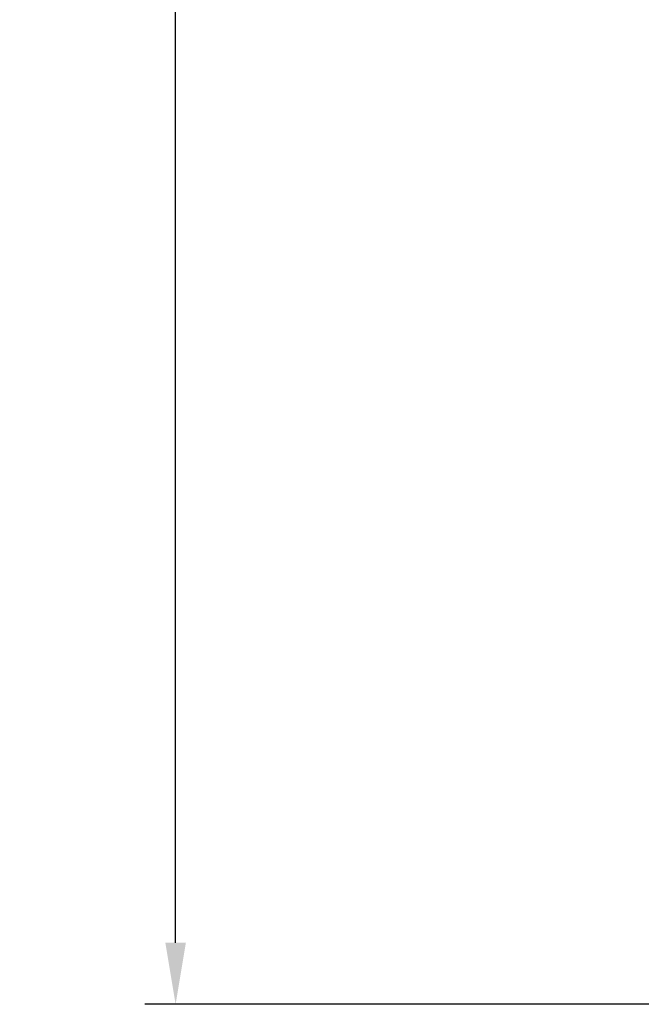
# Model space of a CAD drawing. Extents: x -33 to 73, y -7 to 67.
# Drawn here: x -11 to -3, y 0 to 12 of the extents above; entities that cross this region are included whole.
import ezdxf

# ---------------------------------------------------------------- set-up
doc = ezdxf.new("R2010")
doc.units = 0
doc.header["$MEASUREMENT"] = 0
doc.layers.get('DEFPOINTS').update_dxf_attribs({"linetype": 'CONTINUOUS'})
doc.layers.add('Text', color=7, linetype='CONTINUOUS')
doc.styles.add('ROMAND', font='romand.shx', dxfattribs={"oblique": 15})
doc.dimstyles.new('ROMAND', dxfattribs={"dimscale": 6, "dimtxt": 0.125, "dimasz": 0.125, "dimexe": 0.0625, "dimexo": 0.0625, "dimgap": 0.0625, "dimtad": 0, "dimtih": 1, "dimtoh": 1, "dimdec": 3, "dimzin": 0, "dimdsep": 46, "dimlunit": 4, "dimtxsty": 'ROMAND', "dimcen": 0, "dimadec": 0, "dimazin": 0, "dimtfac": 1, "dimtdec": 3, "dimtofl": 0, "dimtmove": 0, "dimatfit": 3, "dimfxl": 0, "dimtolj": 1, "dimtzin": 0, "dimarcsym": 0})

# ---------------------------------------------------------------- blocks, each defined once
blk = doc.blocks.new('*D1')
at = {"layer": 'DEFPOINTS', "color": 0}
for p in [(-9.121, 40.698), (-5.677, 40.698), (0, 0)]:
    blk.add_point(p, dxfattribs=at)
at = {"layer": 'Text', "color": 0, "lineweight": -2}
for p, q in [((-6.052, 40.698), (-9.496, 40.698)), ((-9.121, 39.948), (-9.121, 21.599)), ((-9.121, 0.75), (-9.121, 19.099)), ((-0.375, 0), (-9.496, 0))]:
    blk.add_line(p, q, dxfattribs=at)
at = {"layer": 'Text', "color": 0}
for points in [[(-9.246, 39.948), (-8.996, 39.948), (-9.121, 40.698)], [(-9.246, 0.75), (-8.996, 0.75), (-9.121, 0)]]:
    blk.add_solid(points, dxfattribs=at)
at = {"layer": 'Text', "color": 0, "insert": (-9.121, 20.349), "char_height": 0.75, "attachment_point": 5, "style": 'ROMAND'}
blk.add_mtext('\\A1;3\'-4{\\H1.000000x;\\S3/4;}"', dxfattribs=at)

msp = doc.modelspace()

# ---------------------------------------------------------------- dimensions: what is measured, and where the dimension line sits
at = {"layer": 'Text'}
dim = msp.add_linear_dim(base=(-9.1213, 40.6981), p1=(0, 0), p2=(-5.6771, 40.6981), angle=90, dimstyle='ROMAND', dxfattribs=at)
dim.commit()
dim.dimension.update_dxf_attribs({"geometry": '*D1', "text_midpoint": (-9.1213, 20.349)})

doc.saveas('drawing.dxf')
